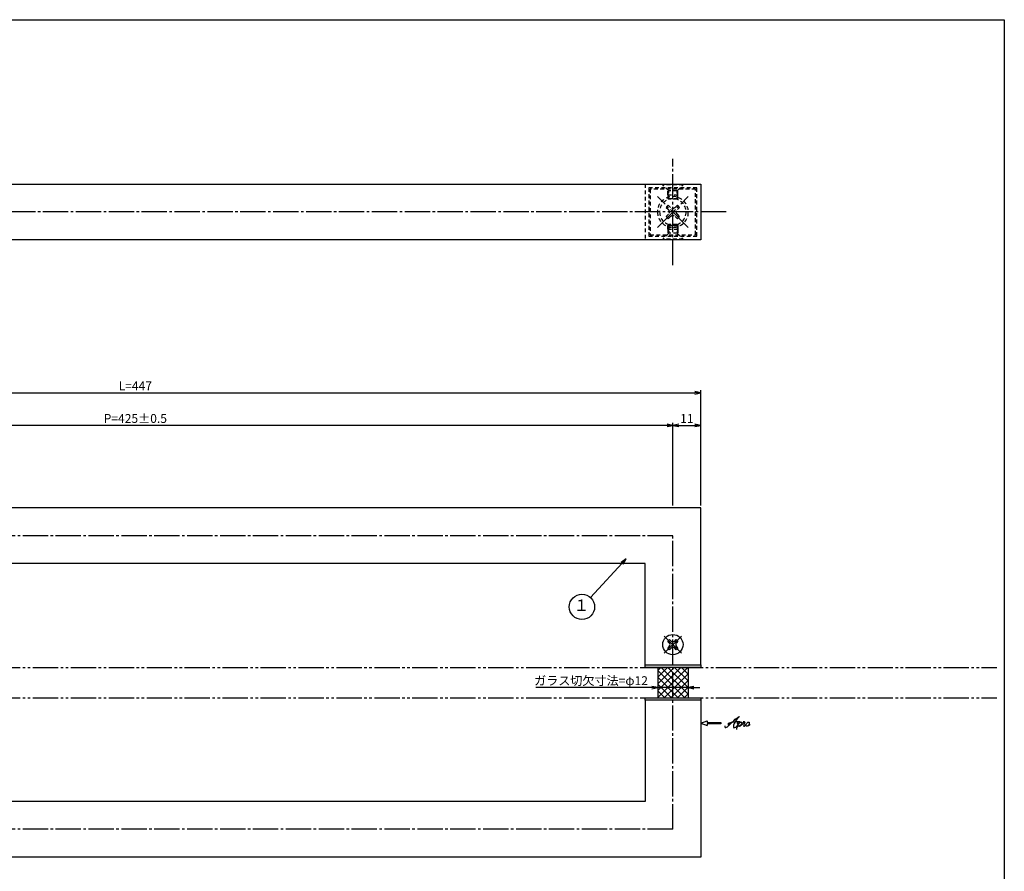
# Model space of a CAD drawing. Units: inches. Extents: x -463 to 344, y 311 to 871.
# Drawn here: x -46 to 344, y 534 to 871 of the extents above; entities that cross this region are included whole.
import ezdxf
from ezdxf.enums import TextEntityAlignment as Align

# ---------------------------------------------------------------- set-up
doc = ezdxf.new("R2010")
doc.units = ezdxf.units.IN
doc.header["$MEASUREMENT"] = 0
for name, pattern in [('CENS', [13, 10, -1, 1, -1]), ('HIDS', [2.5, 1.5, -1]), ('PHAS', [15, 10, -1, 1, -1, 1, -1])]:
    doc.linetypes.add(name, pattern=pattern)
for name, color, linetype in [('02-実線-1', 7, 'Continuous'), ('03-細線', 1, 'Continuous'), ('04-破線-1', 5, 'HIDS'), ('06-中心線', 1, 'CENS'), ('07-2点鎖線', 2, 'PHAS'), ('08-ﾊｯﾁﾝｸﾞ', 2, 'Continuous'), ('09-文字', 4, 'Continuous'), ('10-寸法', 3, 'Continuous'), ('11-ﾈｼﾞ関連', 7, 'Continuous'), ('12-企業ﾏｰｸ', 9, 'Continuous'), ('図枠', 7, 'Continuous')]:
    doc.layers.add(name, color=color, linetype=linetype)
doc.styles.add('STD', font='TXT.shx', dxfattribs={"bigfont": 'bigfont.shx'})
doc.dimstyles.new('1：1', dxfattribs={"dimtxt": 3.5, "dimasz": 2.3, "dimexe": 1, "dimexo": 1, "dimgap": 1, "dimtad": 3, "dimdsep": 46, "dimtxsty": 'STD', "dimblk1": 'ARRI', "dimblk2": 'ARRI', "dimsah": 1, "dimcen": 0, "dimclrd": 3, "dimclre": 3, "dimclrt": 4, "dimadec": 0, "dimazin": 0, "dimtfac": 0.7, "dimtmove": 0, "dimatfit": 0, "dimldrblk": 'ARRI', "dimfxl": 1, "dimtvp": 1, "dimtolj": 1, "dimtzin": 0, "dimarcsym": 0})

# ---------------------------------------------------------------- blocks, each defined once
blk = doc.blocks.new('ARRI')
at = {"color": 0, "linetype": 'ByBlock'}
for p, q in [((0, 0), (-1, 0.21)), ((-1, -0.21), (0, 0)), ((0, 0), (-1, 0))]:
    blk.add_line(p, q, dxfattribs=at)
blk = doc.blocks.new('*D81')
at = {"layer": '10-寸法', "color": 3, "lineweight": -2, "transparency": 16777216}
for p, q in [((204.22, 606.68), (158.38, 606.68)), ((218.52, 606.68), (206.52, 606.68)), ((220.82, 606.68), (223.12, 606.68))]:
    blk.add_line(p, q, dxfattribs=at)
at = {"layer": 'Defpoints', "color": 0, "transparency": 16777216}
for p in [(206.52, 606.68), (218.52, 606.68), (218.52, 606.68)]:
    blk.add_point(p, dxfattribs=at)
at = {"layer": '10-寸法', "color": 3, "lineweight": -2, "transparency": 16777216, "xscale": 2.3, "yscale": 2.3, "zscale": 2.3}
blk.add_blockref('ARRI', (206.52, 606.68), dxfattribs=at)
at = {"layer": '10-寸法', "color": 3, "lineweight": -2, "transparency": 16777216, "xscale": 2.3, "yscale": 2.3, "zscale": 2.3, "rotation": 180}
blk.add_blockref('ARRI', (218.52, 606.68), dxfattribs=at)
at = {"layer": '10-寸法', "color": 4, "transparency": 16777216, "insert": (180.15, 609.43), "char_height": 3.5, "attachment_point": 5, "style": 'STD'}
blk.add_mtext('\\A1;ガラス切欠寸法=φ12', dxfattribs=at)
blk = doc.blocks.new('MS_08')
at = {"color": 1, "linetype": 'CENS'}
for p, q in [((0, -4.8), (0, 4.8)), ((-4.8, 0), (4.8, 0))]:
    blk.add_line(p, q, dxfattribs=at)
at = {"color": 7, "linetype": 'Continuous'}
for p, q in [((-2.35, -0.5), (-2.35, 0.5)), ((-2.35, 0.5), (-1.5, 0.5)), ((-0.5, 2.35), (0.5, 2.35)), ((-0.5, 1.5), (-0.5, 2.35)), ((0.5, 2.35), (0.5, 1.5)), ((1.5, 0.5), (2.35, 0.5)), ((2.35, 0.5), (2.35, -0.5)), ((-1.5, -0.5), (-2.35, -0.5)), ((-0.5, -2.35), (-0.5, -1.5)), ((0.5, -2.35), (-0.5, -2.35)), ((0.5, -1.5), (0.5, -2.35)), ((2.35, -0.5), (1.5, -0.5))]:
    blk.add_line(p, q, dxfattribs=at)
blk.add_circle((0, 0), 4, dxfattribs=at)
for centre, start, end in [((-1.5, 1.5), 270, 0), ((1.5, 1.5), 180, 270), ((-1.5, -1.5), 0, 90), ((1.5, -1.5), 90, 180)]:
    blk.add_arc(centre, 1, start, end, dxfattribs=at)
blk = doc.blocks.new('*D92')
at = {"layer": '10-寸法', "color": 3, "lineweight": -2, "transparency": 16777216}
for p, q in [((-223.48, 678.68), (-223.48, 724.2)), ((223.52, 678.68), (223.52, 724.2)), ((-221.18, 723.2), (221.22, 723.2))]:
    blk.add_line(p, q, dxfattribs=at)
at = {"layer": 'Defpoints', "color": 0, "transparency": 16777216}
for p in [(223.52, 723.2), (-223.48, 677.68), (223.52, 677.68)]:
    blk.add_point(p, dxfattribs=at)
at = {"layer": '10-寸法', "color": 3, "lineweight": -2, "transparency": 16777216, "xscale": 2.3, "yscale": 2.3, "zscale": 2.3, "rotation": 180}
blk.add_blockref('ARRI', (-223.48, 723.2), dxfattribs=at)
at = {"layer": '10-寸法', "color": 3, "lineweight": -2, "transparency": 16777216, "xscale": 2.3, "yscale": 2.3, "zscale": 2.3}
blk.add_blockref('ARRI', (223.52, 723.2), dxfattribs=at)
at = {"layer": '10-寸法', "color": 4, "transparency": 16777216, "insert": (0.02, 725.95), "char_height": 3.5, "attachment_point": 5, "style": 'STD'}
blk.add_mtext('\\A1;L=447', dxfattribs=at)
blk = doc.blocks.new('*D93')
at = {"layer": '10-寸法', "color": 3, "lineweight": -2, "transparency": 16777216}
for p, q in [((-212.48, 678.68), (-212.48, 711.31)), ((210.22, 710.31), (-210.18, 710.31)), ((212.52, 678.68), (212.52, 711.31))]:
    blk.add_line(p, q, dxfattribs=at)
at = {"layer": 'Defpoints', "color": 0, "transparency": 16777216}
for p in [(-212.48, 710.31), (-212.48, 677.68), (212.52, 677.68)]:
    blk.add_point(p, dxfattribs=at)
at = {"layer": '10-寸法', "color": 3, "lineweight": -2, "transparency": 16777216, "xscale": 2.3, "yscale": 2.3, "zscale": 2.3, "rotation": 180}
blk.add_blockref('ARRI', (-212.48, 710.31), dxfattribs=at)
at = {"layer": '10-寸法', "color": 3, "lineweight": -2, "transparency": 16777216, "xscale": 2.3, "yscale": 2.3, "zscale": 2.3}
blk.add_blockref('ARRI', (212.52, 710.31), dxfattribs=at)
at = {"layer": '10-寸法', "color": 4, "transparency": 16777216, "insert": (0.02, 713.06), "char_height": 3.5, "attachment_point": 5, "style": 'STD'}
blk.add_mtext('\\A1;P=425±0.5', dxfattribs=at)
blk = doc.blocks.new('*D94')
at = {"layer": '10-寸法', "color": 3, "lineweight": -2, "transparency": 16777216}
for p, q in [((212.52, 678.68), (212.52, 711.31)), ((214.82, 710.31), (221.22, 710.31)), ((223.52, 678.68), (223.52, 711.31))]:
    blk.add_line(p, q, dxfattribs=at)
at = {"layer": 'Defpoints', "color": 0, "transparency": 16777216}
for p in [(223.52, 710.31), (212.52, 677.68), (223.52, 677.68)]:
    blk.add_point(p, dxfattribs=at)
at = {"layer": '10-寸法', "color": 3, "lineweight": -2, "transparency": 16777216, "xscale": 2.3, "yscale": 2.3, "zscale": 2.3, "rotation": 180}
blk.add_blockref('ARRI', (212.52, 710.31), dxfattribs=at)
at = {"layer": '10-寸法', "color": 3, "lineweight": -2, "transparency": 16777216, "xscale": 2.3, "yscale": 2.3, "zscale": 2.3}
blk.add_blockref('ARRI', (223.52, 710.31), dxfattribs=at)
at = {"layer": '10-寸法', "color": 4, "transparency": 16777216, "insert": (218.02, 713.06), "char_height": 3.5, "attachment_point": 5, "style": 'STD'}
blk.add_mtext('\\A1;11', dxfattribs=at)
blk = doc.blocks.new('*D97')
at = {"layer": '10-寸法', "color": 3, "lineweight": -2, "transparency": 16777216}
for p, q in [((-223.48, 678.68), (-223.48, 724.2)), ((223.52, 678.68), (223.52, 724.2)), ((-221.18, 723.2), (221.22, 723.2))]:
    blk.add_line(p, q, dxfattribs=at)
at = {"layer": 'Defpoints', "color": 0, "transparency": 16777216}
for p in [(223.52, 723.2), (-223.48, 677.68), (223.52, 677.68)]:
    blk.add_point(p, dxfattribs=at)
at = {"layer": '10-寸法', "color": 3, "lineweight": -2, "transparency": 16777216, "xscale": 2.3, "yscale": 2.3, "zscale": 2.3, "rotation": 180}
blk.add_blockref('ARRI', (-223.48, 723.2), dxfattribs=at)
at = {"layer": '10-寸法', "color": 3, "lineweight": -2, "transparency": 16777216, "xscale": 2.3, "yscale": 2.3, "zscale": 2.3}
blk.add_blockref('ARRI', (223.52, 723.2), dxfattribs=at)
at = {"layer": '10-寸法', "color": 4, "transparency": 16777216, "insert": (0.02, 725.95), "char_height": 3.5, "attachment_point": 5, "style": 'STD'}
blk.add_mtext('\\A1;L=447', dxfattribs=at)
blk = doc.blocks.new('*D98')
at = {"layer": '10-寸法', "color": 3, "lineweight": -2, "transparency": 16777216}
for p, q in [((-212.48, 678.68), (-212.48, 711.31)), ((210.22, 710.31), (-210.18, 710.31)), ((212.52, 678.68), (212.52, 711.31))]:
    blk.add_line(p, q, dxfattribs=at)
at = {"layer": 'Defpoints', "color": 0, "transparency": 16777216}
for p in [(-212.48, 710.31), (-212.48, 677.68), (212.52, 677.68)]:
    blk.add_point(p, dxfattribs=at)
at = {"layer": '10-寸法', "color": 3, "lineweight": -2, "transparency": 16777216, "xscale": 2.3, "yscale": 2.3, "zscale": 2.3, "rotation": 180}
blk.add_blockref('ARRI', (-212.48, 710.31), dxfattribs=at)
at = {"layer": '10-寸法', "color": 3, "lineweight": -2, "transparency": 16777216, "xscale": 2.3, "yscale": 2.3, "zscale": 2.3}
blk.add_blockref('ARRI', (212.52, 710.31), dxfattribs=at)
at = {"layer": '10-寸法', "color": 4, "transparency": 16777216, "insert": (0.02, 713.06), "char_height": 3.5, "attachment_point": 5, "style": 'STD'}
blk.add_mtext('\\A1;P=425±0.5', dxfattribs=at)
blk = doc.blocks.new('*D99')
at = {"layer": '10-寸法', "color": 3, "lineweight": -2, "transparency": 16777216}
for p, q in [((212.52, 678.68), (212.52, 711.31)), ((214.82, 710.31), (221.22, 710.31)), ((223.52, 678.68), (223.52, 711.31))]:
    blk.add_line(p, q, dxfattribs=at)
at = {"layer": 'Defpoints', "color": 0, "transparency": 16777216}
for p in [(223.52, 710.31), (212.52, 677.68), (223.52, 677.68)]:
    blk.add_point(p, dxfattribs=at)
at = {"layer": '10-寸法', "color": 3, "lineweight": -2, "transparency": 16777216, "xscale": 2.3, "yscale": 2.3, "zscale": 2.3, "rotation": 180}
blk.add_blockref('ARRI', (212.52, 710.31), dxfattribs=at)
at = {"layer": '10-寸法', "color": 3, "lineweight": -2, "transparency": 16777216, "xscale": 2.3, "yscale": 2.3, "zscale": 2.3}
blk.add_blockref('ARRI', (223.52, 710.31), dxfattribs=at)
at = {"layer": '10-寸法', "color": 4, "transparency": 16777216, "insert": (218.02, 713.06), "char_height": 3.5, "attachment_point": 5, "style": 'STD'}
blk.add_mtext('\\A1;11', dxfattribs=at)
blk = doc.blocks.new('A$C030B24F3')
at = {"layer": '06-中心線', "color": 1, "linetype": 'CENS'}
for p, q in [((5.95, -6.04), (-6.22, 6.13)), ((-6.22, -6.04), (5.95, 6.13))]:
    blk.add_line(p, q, dxfattribs=at)
at = {"layer": '11-ﾈｼﾞ関連', "color": 5, "linetype": 'HIDS'}
for p, q in [((-2.79, 1.85), (-1.94, 2.7)), ((-1.91, 0.97), (-2.79, 1.85)), ((-1.94, 2.7), (-1.06, 1.82)), ((0.79, 1.82), (1.67, 2.7)), ((2.52, 1.85), (1.64, 0.97)), ((1.67, 2.7), (2.52, 1.85)), ((-2.79, -1.76), (-1.91, -0.88)), ((-1.94, -2.61), (-2.79, -1.76)), ((-1.06, -1.73), (-1.94, -2.61)), ((1.67, -2.61), (0.79, -1.73)), ((1.64, -0.88), (2.52, -1.76)), ((2.52, -1.76), (1.67, -2.61))]:
    blk.add_line(p, q, dxfattribs=at)
for radius in [6.1, 5.25]:
    blk.add_circle((-0.13, 0.05), radius, dxfattribs=at)
for centre, start, end in [((-2.84, 0.05), 315, 45), ((-0.13, 2.75), 225, 315), ((2.57, 0.05), 135, 225), ((-0.13, -2.66), 45, 135)]:
    blk.add_arc(centre, 1.31, start, end, dxfattribs=at)
blk = doc.blocks.new('A$C4c27dc7f')
at = {"layer": '12-企業ﾏｰｸ'}
for points, knots in [([(-5.16, -1.05), (-5.16, -1.24), (-5.17, -1.5), (-5.02, -1.65), (-4.83, -1.82), (-4.58, -1.68), (-4.41, -1.57), (-4.03, -1.34), (-3.7, -1.04), (-3.39, -0.74), (-2.61, 0.03), (-1.86, 0.85), (-1.02, 1.56), (-0.61, 1.91), (-0.18, 2.23), (0.3, 2.47), (0.4, 2.52), (0.51, 2.57), (0.62, 2.61), (0.54, 2.58), (0.46, 2.49), (0.4, 2.44), (0.17, 2.25), (-0.03, 2.03), (-0.21, 1.8), (-0.84, 1.01), (-1.35, 0.14), (-1.67, -0.82), (-1.74, -1.04), (-1.82, -1.31), (-1.76, -1.54), (-1.69, -1.8), (-1.39, -1.82), (-1.17, -1.75), (-0.86, -1.66), (-0.6, -1.41), (-0.41, -1.15), (-0.14, -0.78), (0.12, -0.4), (0.35, 0), (0.43, 0.13), (0.51, 0.26), (0.57, 0.39), (0.43, 0.15), (0.3, -0.1), (0.17, -0.36), (-0.06, -0.82), (-0.29, -1.3), (-0.41, -1.81), (-0.46, -2.02), (-0.51, -2.24), (-0.48, -2.45)], [0, 0, 0, 0, 1, 1, 1, 2, 2, 2, 3, 3, 3, 4, 4, 4, 5, 5, 5, 6, 6, 6, 7, 7, 7, 8, 8, 8, 9, 9, 9, 10, 10, 10, 11, 11, 11, 12, 12, 12, 13, 13, 13, 14, 14, 14, 15, 15, 15, 16, 16, 16, 17, 17, 17, 17]), ([(-3.22, -0.56), (-3.38, -0.58), (-3.58, -0.58), (-3.73, -0.51), (-3.82, -0.47), (-3.87, -0.4), (-3.86, -0.31), (-3.84, -0.22), (-3.78, -0.13), (-3.7, -0.06), (-3.55, 0.07), (-3.34, 0.13), (-3.15, 0.19), (-2.92, 0.25), (-2.69, 0.31), (-2.46, 0.36), (-2.44, 0.37), (-2.42, 0.37), (-2.4, 0.38), (-2.33, 0.39), (-2.27, 0.41), (-2.2, 0.42), (-1.63, 0.53), (-1.05, 0.6), (-0.47, 0.66), (-0.22, 0.69), (0.02, 0.71), (0.26, 0.73), (0.5, 0.74), (0.72, 0.75), (0.97, 0.74)], [0, 0, 0, 0, 1, 1, 1, 2, 2, 2, 3, 3, 3, 4, 4, 4, 5, 5, 5, 6, 6, 6, 7, 7, 7, 8, 8, 8, 9, 9, 9, 10, 10, 10, 10]), ([(0.14, -0.42), (0.28, -0.18), (0.46, 0), (0.68, 0.18), (0.87, 0.33), (1.18, 0.55), (1.44, 0.47), (1.63, 0.41), (1.6, 0.19), (1.57, 0.04), (1.52, -0.19), (1.4, -0.4), (1.26, -0.58), (1.08, -0.83), (0.77, -1.12), (0.45, -1.17), (0.02, -1.23), (0, -0.74), (0.1, -0.5)], [0, 0, 0, 0, 1, 1, 1, 2, 2, 2, 3, 3, 3, 4, 4, 4, 5, 5, 5, 6, 6, 6, 6]), ([(0.28, -1.16), (0.39, -1.19), (0.51, -1.17), (0.62, -1.15), (0.76, -1.11), (0.9, -1.05), (1.04, -0.98), (1.23, -0.88), (1.42, -0.76), (1.58, -0.6), (1.74, -0.44), (1.88, -0.27), (2.01, -0.08), (2.13, 0.1), (2.26, 0.29), (2.35, 0.49), (2.39, 0.58), (2.41, 0.68), (2.43, 0.77), (2.43, 0.77), (2.4, 0.54), (2.55, 0.52), (2.63, 0.52), (2.76, 0.51), (2.81, 0.43), (2.84, 0.39), (2.83, 0.33), (2.81, 0.29), (2.63, -0.07), (2.38, -0.43), (2.32, -0.83), (2.3, -0.92), (2.28, -1.04), (2.34, -1.11), (2.4, -1.19), (2.53, -1.14), (2.6, -1.1), (2.77, -1), (2.91, -0.84), (3.04, -0.7), (3.2, -0.51), (3.33, -0.33), (3.43, -0.17)], [0, 0, 0, 0, 1, 1, 1, 2, 2, 2, 3, 3, 3, 4, 4, 4, 5, 5, 5, 6, 6, 6, 7, 7, 7, 8, 8, 8, 9, 9, 9, 10, 10, 10, 11, 11, 11, 12, 12, 12, 13, 13, 13, 14, 14, 14, 14]), ([(4.18, 0.46), (4.1, 0.45), (4.02, 0.43), (3.96, 0.39), (3.76, 0.29), (3.62, 0.11), (3.5, -0.06), (3.43, -0.16), (3.37, -0.27), (3.32, -0.38), (3.32, -0.38), (2.99, -1.07), (3.45, -1.19), (3.45, -1.19), (3.87, -1.34), (4.37, -0.61), (4.47, -0.47), (4.52, -0.3), (4.54, -0.13), (4.56, 0.03), (4.57, 0.23), (4.46, 0.36), (4.39, 0.44), (4.28, 0.47), (4.18, 0.46)], [0, 0, 0, 0, 1, 1, 1, 2, 2, 2, 3, 3, 3, 4, 4, 4, 5, 5, 5, 6, 6, 6, 7, 7, 7, 8, 8, 8, 8]), ([(4.3, -0.7), (4.22, -0.7), (4.2, -0.84), (4.28, -0.87), (4.37, -0.9), (4.46, -0.85), (4.52, -0.8), (4.67, -0.69), (4.78, -0.55), (4.84, -0.38)], [0, 0, 0, 0, 1, 1, 1, 2, 2, 2, 3, 3, 3, 3])]:
    blk.add_open_spline(points, degree=3, knots=knots, dxfattribs=at)
blk.add_point((-0.16, 0.08), dxfattribs=at)
blk = doc.blocks.new('A$Cb8ff6ca3')
at = {"layer": '12-企業ﾏｰｸ'}
for p, q in [((-2.24, -8.76), (0.26, -7.85)), ((-2.24, -8.76), (0.26, -9.67)), ((0.26, -7.85), (0.26, -8.51)), ((0.26, -8.51), (5.76, -8.51)), ((5.76, -9.01), (0.26, -9.01)), ((0.26, -9.01), (0.26, -9.67)), ((5.76, -8.51), (5.76, -9.01))]:
    blk.add_line(p, q, dxfattribs=at)
blk.add_point((-2.24, 0.24), dxfattribs=at)
at = {"layer": '10-寸法'}
blk.add_blockref('A$C4c27dc7f', (12.42, -8.83), dxfattribs=at)

msp = doc.modelspace()

# ---------------------------------------------------------------- hatches: boundary and pattern name
at = {"layer": '08-ﾊｯﾁﾝｸﾞ'}
h = msp.add_hatch(dxfattribs=at)
h.set_pattern_fill('NET', color=256, scale=15, angle=45, style=0)
h.set_pattern_definition([(45, (-277.426, 238.2147), (-1.325825, 1.325825), []), (135, (-277.426, 238.2147), (-1.325825, -1.325825), [])])
h.paths.add_polyline_path([(212.516, 614.679), (206.516, 614.679), (206.516, 602.679), (212.516, 602.679)])
h.paths.add_polyline_path([(218.516, 614.679), (212.516, 614.679), (212.516, 602.679), (218.516, 602.679)])

# ---------------------------------------------------------------- linework, layer by layer
at = {"layer": '02-実線-1'}
for p, q in [((223.516, 677.679), (-223.484, 677.679)), ((223.516, 615.679), (223.516, 677.679)), ((201.516, 655.679), (-201.484, 655.679)), ((201.516, 615.679), (201.516, 655.679)), ((201.516, 615.679), (223.516, 615.679)), ((223.516, 601.679), (201.516, 601.679)), ((201.516, 601.679), (201.516, 561.679)), ((223.516, 601.679), (223.516, 539.679)), ((201.516, 561.679), (-201.484, 561.679)), ((223.516, 539.679), (-223.484, 539.679))]:
    msp.add_line(p, q, dxfattribs=at)
for points in [[(-223.485, 805.678), (223.516, 805.678), (223.516, 783.678), (-223.485, 783.678)], [(201.516, 615.679), (223.516, 615.679), (223.516, 614.679), (201.516, 614.679)], [(201.516, 602.679), (223.516, 602.679), (223.516, 601.679), (201.516, 601.679)]]:
    msp.add_lwpolyline(points, close=True, dxfattribs=at)
at = {"layer": '03-細線', "color": 1, "linetype": 'Continuous'}
for p, q in [((206.516, 614.679), (206.516, 602.679)), ((218.516, 614.679), (218.516, 602.679))]:
    msp.add_line(p, q, dxfattribs=at)
at = {"layer": '04-破線-1'}
msp.add_line((201.516, 805.678), (201.516, 783.678), dxfattribs=at)
for points in [[(222.016, 804.178), (203.016, 804.178), (203.016, 785.178), (222.016, 785.178)], [(221.516, 803.678), (203.516, 803.678), (203.516, 785.678), (221.516, 785.678)]]:
    msp.add_lwpolyline(points, close=True, dxfattribs=at)
at = {"layer": '06-中心線', "color": 1, "linetype": 'CENS'}
for p, q in [((212.516, 773.678), (212.516, 815.678)), ((233.516, 794.678), (-233.485, 794.678)), ((212.516, 666.679), (-212.484, 666.679)), ((212.516, 550.679), (212.516, 666.679)), ((212.516, 550.679), (-212.484, 550.679))]:
    msp.add_line(p, q, dxfattribs=at)
at = {"layer": '07-2点鎖線', "color": 2, "linetype": 'PHAS'}
for p, q in [((-460.482, 614.679), (340.518, 614.679)), ((-460.482, 602.679), (340.518, 602.679))]:
    msp.add_line(p, q, dxfattribs=at)
at = {"layer": '09-文字', "color": 3}
msp.add_circle((176.576, 638.587), 5, dxfattribs=at)
at = {"layer": '11-ﾈｼﾞ関連', "color": 5, "linetype": 'HIDS'}
for p, q in [((208.516, 805.378), (208.516, 805.678)), ((216.516, 805.678), (216.516, 805.378)), ((210.749, 803.145), (208.516, 805.378)), ((216.516, 805.378), (208.516, 805.378)), ((210.516, 801.463), (210.516, 803.378)), ((210.516, 801.463), (210.866, 802.863)), ((214.202, 803.028), (210.83, 803.028)), ((210.866, 799.678), (210.866, 802.863)), ((214.166, 799.678), (214.166, 802.863)), ((214.516, 801.463), (214.166, 802.863)), ((214.283, 803.145), (216.516, 805.378)), ((214.516, 801.463), (214.516, 803.378)), ((210.516, 801.463), (210.516, 800.028)), ((210.516, 801.463), (214.516, 801.463)), ((210.866, 799.678), (210.516, 800.028)), ((210.516, 800.028), (214.516, 800.028)), ((214.166, 799.678), (210.866, 799.678)), ((214.516, 800.028), (214.166, 799.678)), ((214.516, 800.028), (214.516, 801.463)), ((210.749, 786.211), (208.516, 783.978)), ((210.866, 789.678), (210.516, 789.328)), ((210.516, 787.894), (210.516, 789.328)), ((210.516, 789.328), (214.516, 789.328)), ((210.516, 787.894), (214.516, 787.894)), ((210.516, 787.894), (210.866, 786.494)), ((210.516, 787.894), (210.516, 785.978)), ((214.202, 786.328), (210.83, 786.328)), ((210.866, 789.678), (210.866, 786.494)), ((214.166, 789.678), (210.866, 789.678)), ((214.166, 789.678), (214.166, 786.494)), ((214.516, 789.328), (214.166, 789.678)), ((214.516, 787.894), (214.166, 786.494)), ((214.283, 786.211), (216.516, 783.978)), ((214.516, 789.328), (214.516, 787.894)), ((214.516, 787.894), (214.516, 785.978)), ((216.516, 783.978), (208.516, 783.978)), ((208.516, 783.978), (208.516, 783.678)), ((216.516, 783.678), (216.516, 783.978))]:
    msp.add_line(p, q, dxfattribs=at)
for centre, start, end in [((210.466, 802.863), 0, 45), ((214.566, 802.863), 135, 180), ((210.466, 786.494), 315, 0), ((214.566, 786.494), 180, 225)]:
    msp.add_arc(centre, 0.4, start, end, dxfattribs=at)
at = {"layer": '図枠'}
msp.add_lwpolyline([(-463.482, 870.679), (343.518, 870.679), (343.518, 310.679), (-463.482, 310.679)], close=True, dxfattribs=at)

# ---------------------------------------------------------------- block references
at = {"xscale": -1}
msp.add_blockref('A$C030B24F3', (212.381, 794.633), dxfattribs=at)
at = {"layer": '11-ﾈｼﾞ関連', "color": 7, "linetype": 'Continuous', "rotation": 45.00000000000038}
msp.add_blockref('MS_08', (212.516, 623.679), dxfattribs=at)
at = {"layer": '12-企業ﾏｰｸ'}
msp.add_blockref('A$Cb8ff6ca3', (225.757, 601.438), dxfattribs=at)

# ---------------------------------------------------------------- texts
at = {"layer": '09-文字', "color": 4, "style": 'STD'}
msp.add_text('１', height=4.5, dxfattribs=at).set_placement((176.353, 638.669), align=Align.MIDDLE)

# ---------------------------------------------------------------- dimensions: what is measured, and where the dimension line sits
at = {"layer": '10-寸法'}
for base, p1, p2, text, picture, middle in [((223.516, 723.204), (-223.484, 677.679), (223.516, 677.679), 'L=<>', '*D92', (0.016, 725.954)), ((223.516, 723.204), (-223.484, 677.679), (223.516, 677.679), 'L=<>', '*D97', (0.016, 725.954)), ((-212.484, 710.309), (212.516, 677.679), (-212.484, 677.679), 'P=<>±0.5', '*D93', (0.016, 713.059)), ((-212.484, 710.309), (212.516, 677.679), (-212.484, 677.679), 'P=<>±0.5', '*D98', (0.016, 713.059))]:
    dim = msp.add_linear_dim(base=base, p1=p1, p2=p2, text=text, dimstyle='1：1', dxfattribs=at)
    dim.commit()
    dim.dimension.update_dxf_attribs({"geometry": picture, "text_midpoint": middle})
for picture in ['*D94', '*D99']:
    dim = msp.add_linear_dim(base=(223.516, 710.308), p1=(212.516, 677.679), p2=(223.516, 677.679), dimstyle='1：1', dxfattribs=at)
    dim.commit()
    dim.dimension.update_dxf_attribs({"geometry": picture, "text_midpoint": (218.016, 713.058)})
dim = msp.add_linear_dim(base=(218.516, 606.679), p1=(206.516, 606.679), p2=(218.516, 606.679), text='ガラス切欠寸法=φ<>', dimstyle='1：1', dxfattribs=at)
dim.commit()
dim.dimension.update_dxf_attribs({"geometry": '*D81', "text_midpoint": (180.149, 606.679), "dimtype": 160})

# ---------------------------------------------------------------- leaders
at = {"layer": '09-文字'}
msp.add_leader([(194.019, 657.547), (179.958, 642.269)], dimstyle='1：1', dxfattribs=at)

doc.saveas('drawing.dxf')
